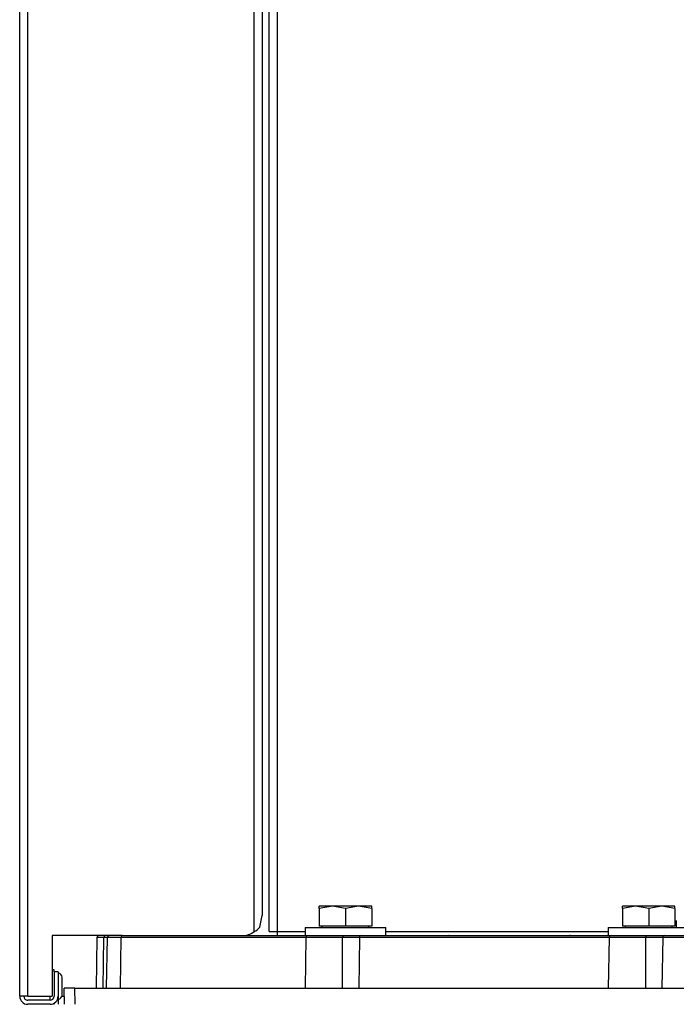
# Model space of a CAD drawing. Units: millimetres. Extents: x 1251 to 5070, y -528 to 2073.
# Drawn here: x 4354 to 4517, y -219 to 25 of the extents above; entities that cross this region are included whole.
import ezdxf

# ---------------------------------------------------------------- set-up
doc = ezdxf.new("R2010")
doc.units = ezdxf.units.MM
doc.layers.add('DDT_320_5-7_R', color=7, linetype='Continuous')
doc.layers.add('FactualArea', color=7, linetype='Continuous')

# ---------------------------------------------------------------- blocks, each defined once
blk = doc.blocks.new('SE1')
at = {"layer": 'DDT_320_5-7_R', "color": 2, "linetype": 'Continuous'}
for p, q in [((10.26, 306), (10.26, 1285)), ((12.26, 306), (12.26, 1285)), ((72.01, 322), (72.01, 1285)), ((74.01, 1285), (74.01, 322)), ((68.26, 322), (68.26, 1270.17)), ((70.26, 1271), (70.26, 326)), ((87.63, 328.3), (84.38, 328.3)), ((87.63, 328.3), (84.38, 327.72)), ((84.38, 327.72), (84.38, 328.3)), ((84.38, 327.72), (84.38, 323.38)), ((94.13, 328.3), (87.63, 328.3)), ((90.88, 327.72), (87.63, 328.3)), ((94.13, 328.3), (90.88, 327.72)), ((90.88, 327.72), (90.88, 323.38)), ((97.38, 328.3), (94.13, 328.3)), ((97.38, 327.72), (94.13, 328.3)), ((97.38, 327.72), (97.38, 328.3)), ((97.38, 327.72), (97.38, 323.38)), ((162.68, 328.3), (159.43, 328.3)), ((162.68, 328.3), (159.43, 327.72)), ((159.43, 327.72), (159.43, 328.3)), ((159.43, 327.72), (159.43, 323.38)), ((169.18, 328.3), (162.68, 328.3)), ((165.93, 327.72), (162.68, 328.3)), ((169.18, 328.3), (165.93, 327.72)), ((165.93, 327.72), (165.93, 323.38)), ((172.43, 328.3), (169.18, 328.3)), ((172.43, 327.72), (169.18, 328.3)), ((172.43, 327.72), (172.43, 328.3)), ((172.43, 327.72), (172.43, 323.38)), ((69.67, 323.06), (70.26, 326)), ((172.76, 324.76), (172.76, 323)), ((72.01, 322), (74.01, 322)), ((74.01, 322), (80.88, 322)), ((74.01, 322), (74.01, 321)), ((80.88, 323), (100.88, 323)), ((80.88, 323), (80.88, 321)), ((90.88, 323.38), (84.38, 323.38)), ((85.06, 323.38), (85.06, 323)), ((97.38, 323.38), (90.88, 323.38)), ((96.69, 323), (96.69, 323.38)), ((100.88, 321), (100.88, 323)), ((100.88, 322), (155.93, 322)), ((155.93, 323), (175.93, 323)), ((155.93, 323), (155.93, 321)), ((165.93, 323.38), (159.43, 323.38)), ((160.12, 323.38), (160.12, 323)), ((172.43, 323.38), (165.93, 323.38)), ((171.75, 323), (171.75, 323.38)), ((18.26, 321), (18.26, 306)), ((35.5, 321), (18.26, 321)), ((29.37, 320.51), (29.16, 308)), ((31.07, 320.51), (29.37, 320.51)), ((30.89, 308), (31.07, 320.51)), ((31.97, 320.51), (31.07, 320.51)), ((31.76, 308), (31.97, 320.51)), ((35.29, 320.51), (31.97, 320.51)), ((35.29, 320.51), (35.11, 308)), ((81.09, 320.51), (35.29, 320.51)), ((35.5, 321), (35.73, 321)), ((35.73, 321), (80.88, 321)), ((80.88, 321), (92.43, 321)), ((81.09, 320.51), (80.88, 308)), ((90.18, 320.51), (81.09, 320.51)), ((90.17, 308), (90.18, 320.51)), ((94.33, 320.51), (90.18, 320.51)), ((92.43, 321), (94.77, 321)), ((94.33, 320.51), (94.15, 308)), ((156.15, 320.51), (94.33, 320.51)), ((94.77, 321), (155.93, 321)), ((116.56, 321), (116.43, 321)), ((146.56, 321), (146.43, 321)), ((155.93, 321), (167.49, 321)), ((156.15, 320.51), (155.93, 308)), ((165.24, 320.51), (156.15, 320.51)), ((165.22, 308), (165.24, 320.51)), ((169.39, 320.51), (165.24, 320.51)), ((167.49, 321), (169.82, 321)), ((169.39, 320.51), (169.2, 308)), ((214.68, 320.51), (169.39, 320.51)), ((169.82, 321), (215.11, 321)), ((18.76, 312.5), (18.26, 312.5)), ((18.76, 312), (18.76, 312.5)), ((18.76, 312), (18.76, 306)), ((19.76, 312), (18.76, 312)), ((19.76, 312), (19.76, 306)), ((20.76, 306.3), (20.76, 310.7)), ((23.94, 308), (21.26, 308)), ((21.33, 304), (21.26, 308)), ((23.94, 308), (203.46, 308)), ((24, 304), (23.94, 308)), ((12.26, 306), (10.26, 306)), ((12.26, 306), (18.26, 306)), ((17.76, 305), (12.26, 305)), ((17.76, 305), (17.76, 306)), ((19.76, 306), (19.76, 304)), ((20.71, 306), (21.29, 306)), ((17.76, 304), (12.26, 304)), ((18.76, 304.27), (18.76, 304))]:
    blk.add_line(p, q, dxfattribs=at)
for centre, radius, start, end in [((65.26, 326), 5, 270, 306.8699), ((66.67, 325.59), 3.93, 293.8503, 319.8749), ((29.87, 320.5), 0.5, 90, 179), ((32.47, 320.5), 0.5, 90, 179), ((81.59, 320.5), 0.5, 90, 179), ((156.65, 320.5), 0.5, 90, 179), ((19.76, 310.7), 1, 0, 90), ((12.26, 306), 2, 180, 270), ((12.26, 306), 1, 180, 270), ((12.3, 306.78), 1.78, 264.2369, 269.9938), ((17.76, 306), 2, 270, 0), ((17.76, 306), 1, 270, 0), ((19.76, 306.3), 1, 270, 0)]:
    blk.add_arc(centre, radius, start, end, dxfattribs=at)
for centre, ratio in [((31.48, 320.5), 0.826667), ((35.73, 320.5), 0.866025), ((90.22, 320.5), 0.070728), ((94.77, 320.5), 0.866025), ((165.28, 320.5), 0.070728), ((169.82, 320.5), 0.866025)]:
    blk.add_ellipse(centre, major_axis=(0, 0.5), ratio=ratio, start_param=0, end_param=1.553343, dxfattribs=at)

msp = doc.modelspace()

# ---------------------------------------------------------------- block references
at = {"layer": 'FactualArea', "color": 7}
msp.add_blockref('SE1', (4343.92, -522.58), dxfattribs=at)

doc.saveas('drawing.dxf')
